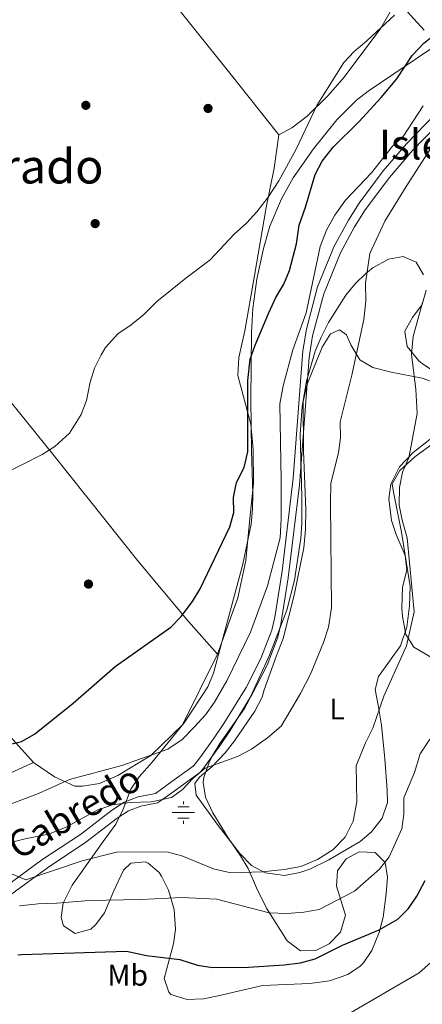
# Model space of a CAD drawing. Extents: x 546201 to 553066, y 719541 to 724217.
# Drawn here: x 549357 to 549492, y 721040 to 721370 of the extents above; entities that cross this region are included whole.
import ezdxf
from ezdxf.enums import TextEntityAlignment as Align

# ---------------------------------------------------------------- set-up
doc = ezdxf.new("R2010")
doc.units = 0
doc.header["$MEASUREMENT"] = 0
doc.linetypes.add('DGN Style 3', pattern=[113.9376, 81.384, -32.5536])
for name, color, linetype in [('Nivel 13', 7, 'Continuous'), ('Nivel 17', 7, 'Continuous'), ('Nivel 21', 7, 'Continuous'), ('Nivel 35', 7, 'Continuous'), ('Nivel 36', 7, 'Continuous'), ('Nivel 37', 7, 'Continuous'), ('Nivel 4', 7, 'Continuous'), ('Nivel 44', 7, 'Continuous'), ('Nivel 45', 7, 'Continuous'), ('Nivel 48', 7, 'Continuous'), ('Nivel 5', 7, 'Continuous'), ('Nivel 57', 7, 'Continuous')]:
    doc.layers.add(name, color=color, linetype=linetype)
doc.styles.add('Style-ariali', font='ariali.shx', dxfattribs={"bigfont": 'arialibig.shx'})
doc.styles.add('Style-arialn', font='arialn.shx', dxfattribs={"bigfont": 'arialnbig.shx'})
doc.styles.add('Style-times', font='times.shx', dxfattribs={"bigfont": 'timesbig.shx'})

# ---------------------------------------------------------------- blocks, each defined once
blk = doc.blocks.new('5PERFI')
at = {"layer": 'Nivel 17', "linetype": 'Continuous', "lineweight": 0}
h = blk.add_hatch(color=7, dxfattribs=at)
edge = h.paths.add_edge_path()
edge.add_arc((0, 0), 1.56, 315, 675)
blk = doc.blocks.new('5NACIE')
at = {"layer": 'Nivel 13', "color": 4, "linetype": 'Continuous', "lineweight": 0, "flags": 128}
for points in [[(0, 2.81), (0, 3.75)], [(-3.75, 0), (3.75, 0)], [(-1.88, 1.88), (1.88, 1.88)], [(-1.88, -1.88), (1.88, -1.88)], [(0, -2.81), (0, -3.75)]]:
    blk.add_lwpolyline(points, dxfattribs=at)

msp = doc.modelspace()

# ---------------------------------------------------------------- linework, layer by layer
at = {"layer": 'Nivel 21', "color": 7, "linetype": 'DGN Style 3', "lineweight": 0}
msp.add_polyline3d([(549502.461, 721344.988, 607.375), (549486.327, 721328.338, 606.487), (549478.56, 721319.321, 606.095), (549470.455, 721308.43, 606.384), (549466.888, 721302.767, 606.491), (549462.166, 721294.022, 606.323), (549456.557, 721280.392, 605.546), (549452.8, 721266.228, 605.44), (549451.646, 721258.974, 605.762), (549448.391, 721216.314, 606.142), (549444.648, 721185.252, 605.767), (549442.206, 721169.746, 606.239), (549441.174, 721165.403, 606.348), (549437.563, 721155.978, 606.455), (549432.57, 721146.235, 606.428), (549425.17, 721134.138, 606.754), (549421.696, 721129.005, 607.148), (549417.444, 721123.121, 608.468), (549415.971, 721121.212, 608.629), (549415.069, 721120.125, 608.731), (549414.864, 721119.922, 608.741), (549412.05, 721117.895, 608.657), (549406.422, 721113.841, 608.565), (549402.201, 721110.801, 609.53), (549396.401, 721109.601, 610.07), (549391.767, 721107.818, 610.513), (549387.517, 721105.091, 610.958), (549377.041, 721097.041, 612.95), (549364.161, 721088.481, 614.81), (549352.121, 721079.689, 616.467)], dxfattribs=at)
at = {"layer": 'Nivel 21', "color": 7, "linetype": 'Continuous', "lineweight": 0}
msp.add_polyline3d([(549354.086, 721077.167, 616.467), (549365.988, 721085.858, 614.81), (549378.9, 721094.44, 612.95), (549389.356, 721102.474, 610.958), (549393.218, 721104.952, 610.513), (549397.304, 721106.524, 610.07), (549402.848, 721107.672, 610.187), (549404.29, 721108.537, 610.032), (549408.511, 721111.578, 609.54), (549414.139, 721115.631, 609.855), (549416.953, 721117.658, 609.986), (549417.158, 721117.862, 609.976), (549418.06, 721118.948, 609.875), (549419.533, 721120.857, 609.533), (549423.784, 721126.742, 608.09), (549427.259, 721131.874, 607.541), (549434.658, 721143.972, 607.056), (549439.651, 721153.714, 607.052), (549443.262, 721163.139, 606.902), (549444.295, 721167.482, 606.811), (549446.736, 721182.988, 606.341), (549450.479, 721214.05, 606.845), (549453.734, 721256.711, 606.396), (549454.889, 721263.965, 606.078), (549458.646, 721278.128, 606.267), (549464.255, 721291.758, 607.087), (549468.976, 721300.504, 607.377), (549472.543, 721306.167, 607.446), (549480.648, 721317.057, 607.369), (549488.415, 721326.074, 607.885), (549504.55, 721342.724, 608.908)], dxfattribs=at)
at = {"layer": 'Nivel 35', "color": 92, "linetype": 'DGN Style 3', "lineweight": 0}
for points in [[(549460.201, 721268.481, 615.21), (549457.721, 721263.521, 615.27), (549455.806, 721258.91, 615.012), (549452.841, 721248.801, 614.31), (549451.361, 721240.401, 613.83), (549450.721, 721231.041, 613.53), (549451.321, 721210.081, 612.57), (549451.321, 721201.281, 612.45), (549450.997, 721196.292, 612.556), (549448.841, 721182.203, 612.921), (549446.205, 721172.087, 613.393), (549440.41, 721157.064, 614.218), (549433.484, 721141.883, 615.323), (549432.041, 721139.201, 615.45), (549423.841, 721127.441, 615.93), (549421.282, 721123.224, 616.357), (549420.081, 721120.881, 616.65), (549418.388, 721116.142, 617.288), (549418.161, 721114.401, 617.55), (549418.987, 721109.56, 618.375), (549421.5, 721104.239, 619.702), (549426.601, 721095.921, 621.81), (549430.681, 721089.841, 623.25), (549433.277, 721085.62, 623.946), (549436.121, 721079.201, 624.45), (549439.441, 721072.321, 625.89), (549446.321, 721061.441, 629.01), (549450.841, 721058.081, 629.85), (549456.001, 721058.161, 630.15), (549460.462, 721060.373, 630.187), (549464.241, 721064.36, 629.518), (549465.977, 721069.959, 628.968), (549462.921, 721079.761, 628.35), (549463.241, 721084.881, 628.29), (549466.121, 721088.881, 628.53), (549470.546, 721091.206, 628.87), (549475.841, 721090.961, 629.37), (549479.201, 721087.601, 630.21), (549479.95, 721082.721, 631.063), (549479.554, 721077.127, 631.757), (549478.521, 721069.281, 632.43), (549477.241, 721064.241, 632.73), (549474.761, 721058.161, 633.33), (549471.964, 721054.083, 633.917), (549470.841, 721052.961, 634.11), (549466.728, 721050.15, 634.783), (549460.607, 721048.063, 636.061), (549453.996, 721047.169, 636.522), (549438.121, 721046.481, 636.33), (549423.241, 721043.041, 636.03), (549418.376, 721041.96, 635.635), (549412.875, 721041.741, 634.701), (549407.407, 721043.468, 633.568), (549406.681, 721044.161, 633.39), (549405.118, 721048.78, 632.168), (549408.281, 721060.401, 629.91), (549408.931, 721065.209, 628.624), (549408.532, 721071.897, 627.11), (549406.609, 721078.323, 625.718), (549404.291, 721083.01, 624.771), (549403.481, 721084.241, 624.51), (549399.731, 721087.441, 623.447), (549398.881, 721087.841, 623.25), (549393.951, 721087.368, 622.45), (549391.481, 721085.041, 622.17), (549388.241, 721078.161, 622.41), (549385.081, 721070.801, 623.25), (549382.199, 721066.822, 623.564), (549380.561, 721065.361, 623.61), (549375.281, 721063.841, 623.37), (549371.401, 721066.481, 622.89), (549370.561, 721069.201, 622.53), (549371.248, 721074.072, 621.811), (549374.286, 721080.064, 621.017), (549384.721, 721094.641, 617.25), (549388.921, 721100.481, 616.23), (549391.361, 721105.521, 615.27), (549393.921, 721112.241, 614.01), (549396.784, 721116.279, 613.308), (549401.134, 721121.244, 612.531), (549411.841, 721134.401, 611.37), (549419.721, 721146.481, 610.59), (549421.673, 721151.09, 610.597), (549431.46, 721187.495, 610.041), (549434.281, 721200.961, 609.99), (549434.765, 721205.954, 609.878), (549434.815, 721210.95, 609.72), (549434.401, 721225.521, 609.09), (549434.241, 721242.641, 607.47), (549434.464, 721265.143, 605.62), (549434.872, 721273.129, 604.898), (549436.2, 721282.991, 603.826), (549438.481, 721293.281, 602.85), (549440.601, 721300.721, 602.43), (549444.448, 721309.945, 602.322), (549448.422, 721316.961, 602.294), (549455.226, 721326.653, 602.416), (549463.009, 721336.312, 602.636), (549469.616, 721342.949, 602.76), (549473.481, 721345.921, 602.85), (549506.281, 721368.081, 603.03)], [(549492.081, 721284.481, 617.49), (549489.601, 721288.641, 616.65), (549485.281, 721290.561, 616.05), (549480.374, 721289.7, 615.841), (549475.083, 721286.783, 615.651), (549472.801, 721284.961, 615.57), (549469.218, 721281.428, 615.448), (549466.025, 721277.609, 615.332), (549460.201, 721268.481, 615.21)], [(549495.721, 721252.001, 621.33), (549491.592, 721254.777, 621.259), (549490.521, 721255.681, 621.21), (549486.641, 721260.481, 620.43), (549485.802, 721265.386, 619.493), (549485.961, 721265.841, 619.41), (549488.392, 721270.168, 618.816), (549491.641, 721274.481, 618.81), (549492.951, 721279.291, 618.303)], [(549495.321, 721155.921, 624.39), (549488.841, 721159.761, 622.95), (549486.204, 721163.953, 622.139), (549485.024, 721169.975, 621.592), (549484.841, 721172.801, 621.51), (549485.081, 721179.841, 621.51), (549486.481, 721185.521, 621.27), (549485.93, 721190.437, 620.801), (549482.921, 721197.521, 620.19), (549481.292, 721202.219, 619.794), (549480.401, 721209.441, 619.47), (549481.143, 721214.36, 619.542), (549483.993, 721220.087, 619.806), (549488.66, 721224.953, 620.462), (549495.841, 721230.641, 621.39)]]:
    msp.add_polyline3d(points, dxfattribs=at)
at = {"layer": 'Nivel 36', "color": 92, "linetype": 'Continuous', "lineweight": 0}
for points in [[(549335.893, 721463.315, 591.64), (549354.441, 721440.161, 591.76), (549370.121, 721421.441, 591.7), (549401.481, 721384.161, 592.6), (549427.641, 721351.361, 593.44), (549443.561, 721331.281, 594.61)], [(549492.241, 721366.321, 597.67), (549483.121, 721376.401, 595.27), (549477.721, 721367.041, 595.33), (549465.481, 721350.641, 595.33), (549460.161, 721344.481, 595.09), (549453.121, 721337.601, 594.79), (549447.881, 721333.681, 594.73), (549443.561, 721331.281, 594.61), (549442.041, 721320.161, 594.73), (549439.321, 721306.961, 594.85), (549435.441, 721284.241, 595.51), (549432.161, 721265.681, 596.23), (549430.121, 721256.801, 596.71), (549429.801, 721250.721, 597.07), (549434.241, 721234.401, 598.15), (549434.961, 721226.001, 599.05), (549435.041, 721214.561, 599.41), (549433.841, 721202.801, 599.65), (549432.521, 721188.721, 600.79), (549429.881, 721176.241, 601.39), (549423.001, 721157.361, 602.29), (549411.241, 721133.761, 604.09), (549400.721, 721123.441, 605.29), (549389.641, 721116.801, 606.19), (549383.441, 721114.081, 606.43), (549377.761, 721113.201, 606.19), (549375.161, 721113.201, 605.95), (549368.401, 721116.321, 604.45), (549361.321, 721121.121, 602.17), (549341.161, 721111.921, 601.93)], [(549423.001, 721157.361, 602.29), (549413.281, 721168.401, 600.85), (549396.361, 721188.641, 598.93), (549367.841, 721224.401, 596.29), (549342.081, 721256.081, 594.25), (549314.921, 721289.521, 593.65), (549292.201, 721319.201, 593.59), (549279.401, 721334.641, 592.63), (549271.721, 721343.201, 592.36)], [(549442.641, 721156.641, 609.47), (549445.001, 721162.641, 609.71), (549448.681, 721177.121, 609.65), (549452.001, 721192.961, 609.35), (549452.561, 721199.121, 609.11), (549452.681, 721205.841, 608.87), (549451.841, 721225.361, 608.15), (549451.721, 721242.001, 607.79), (549453.041, 721247.841, 607.61), (549458.121, 721260.161, 607.67), (549460.921, 721264.721, 607.67), (549463.881, 721266.001, 607.85), (549466.241, 721264.401, 608.45), (549467.681, 721261.041, 608.99), (549470.761, 721255.921, 609.65), (549475.121, 721253.441, 610.43), (549481.201, 721251.841, 612.65), (549491.601, 721249.841, 614.39), (549500.321, 721246.721, 616.37)], [(549239.874, 721263.029, 592.747), (549251.241, 721250.881, 593.23), (549261.281, 721238.561, 593.77), (549279.281, 721216.641, 594.01), (549298.201, 721196.001, 594.61), (549301.681, 721191.681, 594.97), (549315.081, 721175.761, 595.15), (549339.681, 721145.441, 597.55), (549351.401, 721132.161, 599.65), (549361.321, 721121.121, 602.17)], [(549502.601, 721233.281, 617.87), (549489.121, 721223.521, 615.11), (549484.121, 721218.961, 613.49), (549481.601, 721214.401, 612.65), (549482.041, 721211.681, 612.59), (549484.721, 721198.241, 613.49), (549487.641, 721180.081, 613.91), (549487.401, 721173.601, 613.79), (549486.481, 721166.481, 613.91), (549484.401, 721160.161, 614.15), (549480.721, 721155.041, 614.51), (549477.001, 721149.921, 614.39), (549475.841, 721145.601, 614.39), (549476.841, 721140.321, 614.57), (549478.001, 721133.681, 615.35), (549479.161, 721122.401, 616.31), (549479.841, 721111.841, 617.51), (549480.001, 721107.761, 617.57), (549478.241, 721102.481, 617.45), (549474.601, 721097.921, 617.09), (549470.801, 721094.641, 617.09), (549460.361, 721088.561, 616.79), (549453.921, 721085.441, 616.79), (549450.641, 721084.241, 616.67), (549445.481, 721083.281, 616.25), (549438.961, 721084.161, 615.65), (549434.361, 721086.641, 615.05), (549430.481, 721090.641, 614.27), (549423.241, 721100.081, 612.65), (549415.841, 721110.161, 611.57), (549415.401, 721114.081, 611.03), (549417.001, 721116.161, 610.85), (549421.161, 721119.681, 610.49), (549425.561, 721124.321, 610.31), (549428.721, 721128.401, 610.07), (549435.521, 721138.321, 609.77), (549437.961, 721142.961, 609.65), (549438.641, 721145.441, 609.47), (549442.641, 721156.641, 609.47)]]:
    msp.add_polyline3d(points, dxfattribs=at)
at = {"layer": 'Nivel 4', "color": 30, "linetype": 'Continuous', "lineweight": 30, "flags": 128}
for points, elevation in [([(549455.801, 721318.001), (549458.062, 721322.456), (549461.804, 721327.156), (549470.429, 721335.642), (549477.877, 721343.812), (549483.121, 721350.081), (549488.281, 721357.841), (549492.161, 721362.001), (549496.087, 721365.095), (549501.292, 721367.959), (549522.436, 721375.808), (549526.741, 721379.467), (549535.601, 721387.906), (549538.721, 721390.401), (549547.207, 721395.807), (549552.441, 721398.161), (549572.641, 721412.721), (549583.801, 721417.521), (549596.361, 721425.281), (549600.266, 721428.409), (549611.601, 721439.201), (549631.041, 721459.921), (549634.806, 721463.22), (549635.203, 721463.471)], 600), ([(549346.681, 721125.601), (549357.361, 721128.161), (549361.691, 721130.659), (549374.661, 721140.942), (549388.721, 721153.281), (549407.401, 721166.401), (549410.792, 721170.073), (549414.601, 721175.041), (549417.181, 721179.325), (549427.161, 721200.001), (549428.473, 721204.826), (549428.389, 721209.881), (549429.397, 721214.897), (549431.899, 721219.96), (549433.164, 721225.121), (549433.161, 721249.041), (549434.001, 721256.161), (549435.623, 721260.891), (549440.121, 721271.521), (549442.561, 721276.801), (549445.241, 721281.281), (549447.149, 721285.901), (549449.481, 721294.801), (549450.361, 721301.041), (549452.561, 721307.121), (549455.801, 721318.001)], 600), ([(549483.521, 721068.641), (549487.001, 721072.241), (549489.847, 721076.383), (549492.681, 721081.601)], 625), ([(549356.071, 721056.702), (549357.441, 721056.801), (549392.481, 721057.921), (549399.161, 721056.481), (549410.401, 721055.121), (549416.361, 721053.281), (549421.298, 721052.425), (549433.401, 721052.561), (549445.361, 721053.361), (549450.881, 721054.081), (549455.714, 721055.363), (549464.881, 721060.001), (549477.241, 721065.041), (549483.521, 721068.641)], 625)]:
    msp.add_lwpolyline(points, dxfattribs=dict(at, elevation=elevation))
at = {"layer": 'Nivel 5', "color": 30, "linetype": 'Continuous', "lineweight": 0, "flags": 128}
for points, elevation in [([(549412.441, 721283.361), (549420.534, 721289.418), (549428.601, 721298.081), (549432.801, 721301.841), (549436.215, 721305.493), (549439.953, 721310.407), (549443.578, 721315.971), (549449.361, 721326.481), (549456.361, 721341.201), (549465.401, 721355.601), (549468.829, 721359.24), (549473.095, 721362.787), (549482.361, 721371.441)], 595), ([(549492.001, 721341.041), (549485.281, 721330.801), (549481.721, 721327.521), (549474.681, 721318.641), (549465.881, 721309.441), (549462.361, 721304.401), (549459.601, 721299.361), (549457.481, 721293.921), (549452.761, 721271.681), (549448.281, 721259.281), (549445.081, 721247.281), (549443.881, 721241.281), (549444.361, 721215.681), (549444.361, 721202.721), (549444.001, 721196.321), (549439.721, 721180.241), (549434.041, 721164.721), (549426.121, 721148.481), (549422.001, 721141.281), (549419.041, 721137.121), (549415.241, 721132.961), (549411.161, 721128.881), (549406.401, 721125.601), (549390.961, 721120.161), (549373.401, 721115.441), (549363.001, 721110.721), (549351.481, 721106.401)], 605), ([(549495.961, 721329.121), (549486.241, 721314.001), (549479.161, 721302.401), (549474.121, 721291.601), (549472.681, 721281.601), (549472.721, 721275.601), (549472.041, 721269.521), (549468.001, 721250.801), (549464.081, 721235.201), (549464.201, 721229.841), (549463.601, 721224.801), (549461.041, 721214.641), (549460.841, 721208.001), (549461.201, 721172.961), (549460.201, 721166.481), (549458.601, 721161.361), (549454.161, 721150.721), (549450.801, 721144.241), (549444.401, 721133.281), (549439.721, 721129.361), (549434.361, 721125.601), (549429.681, 721123.121), (549418.841, 721119.201), (549414.841, 721115.841), (549411.201, 721111.921), (549407.601, 721109.361), (549400.881, 721107.921), (549393.561, 721107.681), (549387.801, 721106.961), (549382.641, 721105.201), (549372.081, 721099.361), (549366.401, 721097.121), (549358.561, 721095.601), (549342.321, 721091.601)], 610), ([(549351.096, 721217.604), (549364.241, 721224.241), (549368.458, 721226.908), (549373.368, 721231.413), (549377.361, 721237.681), (549379.045, 721242.392), (549380.321, 721248.481), (549381.801, 721253.201), (549383.993, 721257.682), (549385.521, 721260.081), (549389.641, 721264.721), (549394.041, 721267.681), (549398.361, 721271.201), (549402.721, 721275.521), (549412.441, 721283.361)], 595), ([(549491.761, 721275.121), (549488.561, 721263.841), (549488.041, 721257.841), (549489.521, 721246.001), (549490.001, 721238.001), (549487.201, 721223.201), (549485.081, 721218.401), (549484.001, 721213.201), (549483.961, 721207.281), (549484.921, 721202.321), (549486.641, 721196.401), (549488.961, 721171.601), (549486.401, 721160.241), (549478.761, 721143.361), (549475.121, 721132.641), (549472.601, 721127.681), (549469.521, 721120.001), (549469.721, 721108.001), (549468.441, 721101.521), (549465.761, 721096.161), (549461.681, 721091.921), (549456.561, 721088.641), (549450.961, 721086.321), (549445.321, 721085.281), (549438.041, 721084.561), (549427.441, 721084.161), (549421.681, 721085.521), (549411.081, 721089.921), (549406.081, 721091.201), (549389.121, 721091.121), (549377.641, 721088.241), (549358.761, 721081.841), (549353.961, 721083.841)], 615), ([(549494.241, 721128.961), (549491.001, 721124.081), (549489.041, 721117.761), (549485.441, 721109.281), (549485.521, 721103.841), (549484.761, 721098.881), (549480.561, 721089.521), (549477.281, 721085.361), (549468.921, 721078.001), (549457.121, 721071.921), (549452.001, 721070.961), (549446.281, 721070.561), (549440.281, 721070.801), (549422.721, 721075.361), (549411.041, 721075.921), (549397.321, 721075.281), (549380.041, 721074.961), (549369.121, 721074.001), (549362.921, 721073.841), (549356.641, 721073.121)], 620), ([(549503.441, 721062.081), (549490.601, 721050.641), (549467.641, 721037.281)], 630)]:
    msp.add_lwpolyline(points, dxfattribs=dict(at, elevation=elevation))
at = {"layer": 'Nivel 57', "color": 92, "linetype": 'DGN Style 3', "lineweight": 0}
for points in [[(549506.281, 721368.081, 603.03), (549473.481, 721345.921, 602.85), (549469.616, 721342.949, 602.76), (549463.009, 721336.312, 602.636), (549455.226, 721326.653, 602.416), (549448.422, 721316.961, 602.294), (549444.448, 721309.945, 602.322), (549440.601, 721300.721, 602.43), (549438.481, 721293.281, 602.85), (549436.2, 721282.991, 603.826), (549434.872, 721273.129, 604.898), (549434.464, 721265.143, 605.62), (549434.241, 721242.641, 607.47), (549434.401, 721225.521, 609.09), (549434.815, 721210.95, 609.72), (549434.765, 721205.954, 609.878), (549434.281, 721200.961, 609.99), (549431.46, 721187.495, 610.041), (549421.673, 721151.09, 610.597), (549419.721, 721146.481, 610.59), (549411.841, 721134.401, 611.37), (549401.134, 721121.244, 612.531), (549396.784, 721116.279, 613.308), (549393.921, 721112.241, 614.01), (549391.361, 721105.521, 615.27), (549388.921, 721100.481, 616.23), (549384.721, 721094.641, 617.25), (549374.286, 721080.064, 621.017), (549371.248, 721074.072, 621.811), (549370.561, 721069.201, 622.53), (549371.401, 721066.481, 622.89), (549375.281, 721063.841, 623.37), (549380.561, 721065.361, 623.61), (549382.199, 721066.822, 623.564), (549385.081, 721070.801, 623.25), (549388.241, 721078.161, 622.41), (549391.481, 721085.041, 622.17), (549393.951, 721087.368, 622.45), (549398.881, 721087.841, 623.25), (549399.731, 721087.441, 623.447), (549403.481, 721084.241, 624.51), (549404.291, 721083.01, 624.771), (549406.609, 721078.323, 625.718), (549408.532, 721071.897, 627.11), (549408.931, 721065.209, 628.624), (549408.281, 721060.401, 629.91), (549405.118, 721048.78, 632.168), (549406.681, 721044.161, 633.39), (549407.407, 721043.468, 633.568), (549412.875, 721041.741, 634.701), (549418.376, 721041.96, 635.635), (549423.241, 721043.041, 636.03), (549438.121, 721046.481, 636.33), (549453.996, 721047.169, 636.522), (549460.607, 721048.063, 636.061), (549466.728, 721050.15, 634.783), (549470.841, 721052.961, 634.11), (549471.964, 721054.083, 633.917), (549474.761, 721058.161, 633.33), (549477.241, 721064.241, 632.73), (549478.521, 721069.281, 632.43), (549479.554, 721077.127, 631.757), (549479.95, 721082.721, 631.063), (549479.201, 721087.601, 630.21), (549475.841, 721090.961, 629.37), (549470.546, 721091.206, 628.87), (549466.121, 721088.881, 628.53), (549463.241, 721084.881, 628.29), (549462.921, 721079.761, 628.35), (549465.977, 721069.959, 628.968), (549464.241, 721064.36, 629.518), (549460.462, 721060.373, 630.187), (549456.001, 721058.161, 630.15), (549450.841, 721058.081, 629.85), (549446.321, 721061.441, 629.01), (549439.441, 721072.321, 625.89), (549436.121, 721079.201, 624.45), (549433.277, 721085.62, 623.946), (549430.681, 721089.841, 623.25), (549426.601, 721095.921, 621.81), (549421.5, 721104.239, 619.702), (549418.987, 721109.56, 618.375), (549418.161, 721114.401, 617.55), (549418.388, 721116.142, 617.288), (549420.081, 721120.881, 616.65), (549421.282, 721123.224, 616.357), (549423.841, 721127.441, 615.93), (549432.041, 721139.201, 615.45), (549433.484, 721141.883, 615.323), (549440.41, 721157.064, 614.218), (549446.205, 721172.087, 613.393), (549448.841, 721182.203, 612.921), (549450.997, 721196.292, 612.556), (549451.321, 721201.281, 612.45), (549451.321, 721210.081, 612.57), (549450.721, 721231.041, 613.53), (549451.361, 721240.401, 613.83), (549452.841, 721248.801, 614.31), (549455.806, 721258.91, 615.012), (549457.721, 721263.521, 615.27), (549460.201, 721268.481, 615.21), (549466.025, 721277.609, 615.332), (549469.218, 721281.428, 615.448), (549472.801, 721284.961, 615.57), (549475.083, 721286.783, 615.651), (549480.374, 721289.7, 615.841), (549485.281, 721290.561, 616.05), (549489.601, 721288.641, 616.65), (549492.081, 721284.481, 617.49)], [(549492.951, 721279.291, 618.303), (549491.641, 721274.481, 618.81), (549488.392, 721270.168, 618.816), (549485.961, 721265.841, 619.41), (549485.802, 721265.386, 619.493), (549486.641, 721260.481, 620.43), (549490.521, 721255.681, 621.21), (549491.592, 721254.777, 621.259), (549495.721, 721252.001, 621.33)], [(549495.841, 721230.641, 621.39), (549488.66, 721224.953, 620.462), (549483.993, 721220.087, 619.806), (549481.143, 721214.36, 619.542), (549480.401, 721209.441, 619.47), (549481.292, 721202.219, 619.794), (549482.921, 721197.521, 620.19), (549485.93, 721190.437, 620.801), (549486.481, 721185.521, 621.27), (549485.081, 721179.841, 621.51), (549484.841, 721172.801, 621.51), (549485.024, 721169.975, 621.592), (549486.204, 721163.953, 622.139), (549488.841, 721159.761, 622.95), (549495.321, 721155.921, 624.39)]]:
    msp.add_polyline3d(points, dxfattribs=at)

# ---------------------------------------------------------------- block references
at = {"layer": 'Nivel 13', "color": 4, "linetype": 'Continuous', "lineweight": 0}
msp.add_blockref('5NACIE', (549411.598, 721104.353, 611.945), dxfattribs=at)
at = {"layer": 'Nivel 17', "color": 7, "linetype": 'Continuous', "lineweight": 0}
for p in [(549378.881, 721341.201, 593), (549419.841, 721340.161, 593.12), (549382.001, 721301.601, 593.24), (549379.761, 721180.881, 597.54)]:
    msp.add_blockref('5PERFI', p, dxfattribs=at)

# ---------------------------------------------------------------- texts
at = {"layer": 'Nivel 37', "color": 92, "linetype": 'Continuous', "lineweight": 0, "style": 'Style-arialn'}
for s, p in [('L', (549463.088, 721139.031, 612.775)), ('Mb', (549392.919, 721049.911, 627.031))]:
    msp.add_text(s, height=7, dxfattribs=at).set_placement(p, align=Align.MIDDLE_CENTER)
at = {"layer": 'Nivel 44', "color": 7, "linetype": 'Continuous', "lineweight": 0, "style": 'Style-ariali'}
msp.add_text('Cabredo', height=9, rotation=30.45726, dxfattribs=at).set_placement((549377.299, 721100.723, 661.979), align=Align.CENTER)
at = {"layer": 'Nivel 45', "color": 7, "linetype": 'Continuous', "lineweight": 0, "style": 'Style-times'}
msp.add_text('El Prado', height=11.5, dxfattribs=at).set_placement((549354.164, 721320.775, 592.9), align=Align.MIDDLE_CENTER)
at = {"layer": 'Nivel 48', "color": 6, "linetype": 'Continuous', "lineweight": 0, "style": 'Style-arialn'}
msp.add_text('Isleta masa arbolada', height=10, dxfattribs=at).set_placement((549543.404, 721328.071, 619.421), align=Align.MIDDLE_CENTER)

doc.saveas('drawing.dxf')
